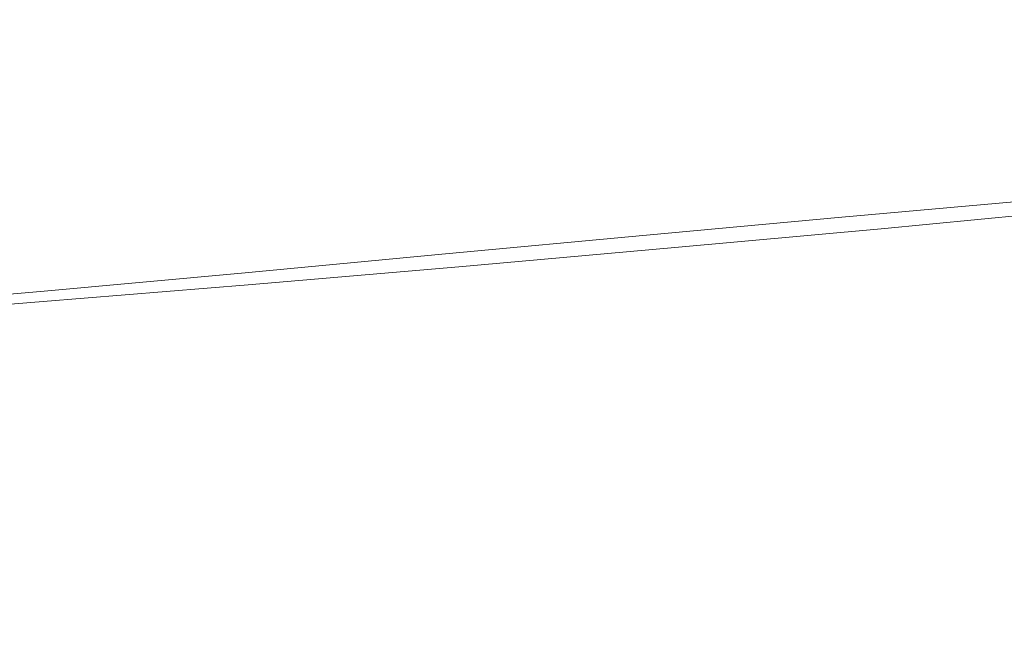
# Model space of a CAD drawing. Extents: x -108 to 108, y -247 to 0.
# Drawn here: x -42 to -20, y -47 to -33 of the extents above; entities that cross this region are included whole.
import ezdxf

# ---------------------------------------------------------------- set-up
doc = ezdxf.new("R2010")
doc.units = 0
doc.header["$LTSCALE"] = 500
doc.header["$MEASUREMENT"] = 0
doc.layers.add('FERRO_CHROM', color=7, linetype='Continuous')

msp = doc.modelspace()

# ---------------------------------------------------------------- linework, layer by layer
at = {"layer": 'FERRO_CHROM', "lineweight": 0}
for points, invisible_edges in [([(-23.452, -33.212, -1.315), (-23.452, -33.101, -0.026), (-19.433, -32.596, -0.039), (-19.433, -32.709, -1.373)], 15), ([(-23.452, -33.141, 1.26), (-19.433, -32.639, 1.291), (-19.433, -32.596, -0.039), (-23.452, -33.101, -0.026)], 15), ([(-23.452, -33.325, 2.533), (-19.433, -32.83, 2.606), (-19.433, -32.639, 1.291), (-23.452, -33.141, 1.26)], 15), ([(-23.435, -33.461, -2.601), (-23.452, -33.212, -1.315), (-19.433, -32.709, -1.373), (-19.414, -32.963, -2.706)], 15), ([(-23.452, -33.647, 3.78), (-19.433, -33.165, 3.894), (-19.433, -32.83, 2.606), (-23.452, -33.325, 2.533)], 15), ([(-23.384, -33.836, -3.879), (-23.435, -33.461, -2.601), (-19.414, -32.963, -2.706), (-19.356, -33.344, -4.031)], 15), ([(-27.825, -33.779, -1.256), (-27.824, -33.673, -0.016), (-23.452, -33.101, -0.026), (-23.452, -33.212, -1.315)], 15), ([(-27.825, -33.711, 1.221), (-23.452, -33.141, 1.26), (-23.452, -33.101, -0.026), (-27.824, -33.673, -0.016)], 15), ([(-27.825, -33.888, 2.447), (-23.452, -33.325, 2.533), (-23.452, -33.141, 1.26), (-27.825, -33.711, 1.221)], 15), ([(-27.812, -34.018, -2.491), (-27.825, -33.779, -1.256), (-23.452, -33.212, -1.315), (-23.435, -33.461, -2.601)], 15), ([(-23.452, -34.101, 4.992), (-19.433, -33.635, 5.145), (-19.433, -33.165, 3.894), (-23.452, -33.647, 3.78)], 15), ([(-27.825, -34.196, 3.648), (-23.452, -33.647, 3.78), (-23.452, -33.325, 2.533), (-27.825, -33.888, 2.447)], 15), ([(-27.773, -34.381, -3.715), (-27.812, -34.018, -2.491), (-23.435, -33.461, -2.601), (-23.384, -33.836, -3.879)], 15), ([(-23.281, -34.325, -5.144), (-23.384, -33.836, -3.879), (-19.356, -33.344, -4.031), (-19.24, -33.837, -5.344)], 15), ([(-32.405, -34.491, 2.353), (-27.825, -33.888, 2.447), (-27.825, -33.711, 1.221), (-32.404, -34.323, 1.178)], 15), ([(-32.404, -34.384, -1.197), (-32.403, -34.285, -0.009), (-27.824, -33.673, -0.016), (-27.825, -33.779, -1.256)], 15), ([(-32.404, -34.323, 1.178), (-27.825, -33.711, 1.221), (-27.824, -33.673, -0.016), (-32.403, -34.285, -0.009)], 15), ([(-27.826, -34.631, 4.815), (-23.452, -34.101, 4.992), (-23.452, -33.647, 3.78), (-27.825, -34.196, 3.648)], 15), ([(-23.452, -34.101, 4.992), (-23.452, -34.68, 6.155), (-19.433, -34.236, 6.346), (-19.433, -33.635, 5.145)], 15), ([(-32.407, -34.785, 3.506), (-27.825, -34.196, 3.648), (-27.825, -33.888, 2.447), (-32.405, -34.491, 2.353)], 15), ([(-32.397, -34.611, -2.379), (-32.404, -34.384, -1.197), (-27.825, -33.779, -1.256), (-27.812, -34.018, -2.491)], 15), ([(-27.694, -34.858, -4.922), (-27.773, -34.381, -3.715), (-23.384, -33.836, -3.879), (-23.281, -34.325, -5.144)], 15), ([(-23.281, -34.325, -5.144), (-19.24, -33.837, -5.344), (-19.048, -34.427, -6.64), (-23.109, -34.916, -6.391)], 15), ([(-32.373, -34.957, -3.546), (-32.397, -34.611, -2.379), (-27.812, -34.018, -2.491), (-27.773, -34.381, -3.715)], 15), ([(-27.826, -34.631, 4.815), (-27.826, -35.186, 5.937), (-23.452, -34.68, 6.155), (-23.452, -34.101, 4.992)], 15), ([(-37.047, -35.109, 2.258), (-32.405, -34.491, 2.353), (-32.404, -34.323, 1.178), (-37.044, -34.948, 1.132)], 15), ([(-37.044, -35.002, -1.142), (-37.043, -34.911, -0.005), (-32.403, -34.285, -0.009), (-32.404, -34.384, -1.197)], 15), ([(-37.044, -34.948, 1.132), (-32.404, -34.323, 1.178), (-32.403, -34.285, -0.009), (-37.043, -34.911, -0.005)], 15), ([(-37.043, -35.214, -2.271), (-37.044, -35.002, -1.142), (-32.404, -34.384, -1.197), (-32.397, -34.611, -2.379)], 15), ([(-32.409, -35.199, 4.626), (-27.826, -34.631, 4.815), (-27.825, -34.196, 3.648), (-32.407, -34.785, 3.506)], 15), ([(-32.325, -35.414, -4.691), (-32.373, -34.957, -3.546), (-27.773, -34.381, -3.715), (-27.694, -34.858, -4.922)], 15), ([(-27.694, -34.858, -4.922), (-23.281, -34.325, -5.144), (-23.109, -34.916, -6.391), (-27.564, -35.438, -6.106)], 15), ([(-23.452, -34.68, 6.155), (-23.452, -35.378, 7.261), (-19.433, -34.959, 7.487), (-19.433, -34.236, 6.346)], 15), ([(-37.051, -35.387, 3.362), (-32.407, -34.785, 3.506), (-32.405, -34.491, 2.353), (-37.047, -35.109, 2.258)], 15), ([(-37.034, -35.539, -3.382), (-37.043, -35.214, -2.271), (-32.397, -34.611, -2.379), (-32.373, -34.957, -3.546)], 15), ([(-23.109, -34.916, -6.391), (-19.048, -34.427, -6.64), (-18.741, -35.116, -7.925), (-22.868, -35.614, -7.614)], 15), ([(-37.057, -35.778, 4.435), (-32.409, -35.199, 4.626), (-32.407, -34.785, 3.506), (-37.051, -35.387, 3.362)], 15), ([(-32.409, -35.199, 4.626), (-32.411, -35.727, 5.703), (-27.826, -35.186, 5.937), (-27.826, -34.631, 4.815)], 15), ([(-27.826, -35.186, 5.937), (-27.827, -35.855, 7.002), (-23.452, -35.378, 7.261), (-23.452, -34.68, 6.155)], 15), ([(-37.047, -35.109, 2.258), (-37.044, -34.948, 1.132), (-41.599, -35.562, 1.087), (-41.605, -35.713, 2.166)], 15), ([(-37.043, -35.214, -2.271), (-41.603, -35.801, -2.171), (-41.599, -35.607, -1.091), (-37.044, -35.002, -1.142)], 15), ([(-37.044, -35.002, -1.142), (-41.599, -35.607, -1.091), (-41.596, -35.525, -0.002), (-37.043, -34.911, -0.005)], 15), ([(-37.044, -34.948, 1.132), (-37.043, -34.911, -0.005), (-41.596, -35.525, -0.002), (-41.599, -35.562, 1.087)], 15), ([(-37.014, -35.971, -4.467), (-37.034, -35.539, -3.382), (-32.373, -34.957, -3.546), (-32.325, -35.414, -4.691)], 15), ([(-32.325, -35.414, -4.691), (-27.694, -34.858, -4.922), (-27.564, -35.438, -6.106), (-32.243, -35.973, -5.808)], 15), ([(-27.564, -35.438, -6.106), (-23.109, -34.916, -6.391), (-22.868, -35.614, -7.614), (-27.414, -36.122, -7.247)], 15), ([(-23.452, -35.378, 7.261), (-23.452, -36.189, 8.296), (-19.433, -35.799, 8.555), (-19.433, -34.959, 7.487)], 15), ([(-37.051, -35.387, 3.362), (-37.047, -35.109, 2.258), (-41.605, -35.713, 2.166), (-41.613, -35.975, 3.224)], 15), ([(-37.034, -35.539, -3.382), (-41.607, -36.103, -3.232), (-41.603, -35.801, -2.171), (-37.043, -35.214, -2.271)], 15), ([(-37.057, -35.778, 4.435), (-37.063, -36.278, 5.465), (-32.411, -35.727, 5.703), (-32.409, -35.199, 4.626)], 15), ([(-32.411, -35.727, 5.703), (-32.414, -36.364, 6.724), (-27.827, -35.855, 7.002), (-27.826, -35.186, 5.937)], 15), ([(-22.868, -35.614, -7.614), (-18.741, -35.116, -7.925), (-18.283, -35.905, -9.207), (-22.554, -36.422, -8.809)], 15), ([(-37.057, -35.778, 4.435), (-37.051, -35.387, 3.362), (-41.613, -35.975, 3.224), (-41.624, -36.343, 4.251)], 15), ([(-37.014, -35.971, -4.467), (-32.325, -35.414, -4.691), (-32.243, -35.973, -5.808), (-36.978, -36.502, -5.518)], 15), ([(-32.243, -35.973, -5.808), (-27.564, -35.438, -6.106), (-27.414, -36.122, -7.247), (-32.159, -36.631, -6.873)], 15), ([(-27.827, -35.855, 7.002), (-27.828, -36.632, 7.999), (-23.452, -36.189, 8.296), (-23.452, -35.378, 7.261)], 15), ([(-41.613, -35.975, 3.224), (-41.605, -35.713, 2.166), (-45.932, -36.278, 2.083), (-45.948, -36.523, 3.099)], 15), ([(-41.605, -35.713, 2.166), (-41.599, -35.562, 1.087), (-45.922, -36.136, 1.046), (-45.932, -36.278, 2.083)], 15), ([(-41.603, -35.801, -2.171), (-45.932, -36.348, -2.084), (-45.922, -36.172, -1.047), (-41.599, -35.607, -1.091)], 15), ([(-41.599, -35.607, -1.091), (-45.922, -36.172, -1.047), (-45.918, -36.099, 0), (-41.596, -35.525, -0.002)], 15), ([(-41.599, -35.562, 1.087), (-41.596, -35.525, -0.002), (-45.918, -36.099, 0), (-45.922, -36.136, 1.046)], 15), ([(-37.014, -35.971, -4.467), (-41.607, -36.506, -4.264), (-41.607, -36.103, -3.232), (-37.034, -35.539, -3.382)], 15), ([(-37.063, -36.278, 5.465), (-37.069, -36.881, 6.443), (-32.414, -36.364, 6.724), (-32.411, -35.727, 5.703)], 15), ([(-27.414, -36.122, -7.247), (-22.868, -35.614, -7.614), (-22.554, -36.422, -8.809), (-27.278, -36.908, -8.323)], 15), ([(-41.607, -36.103, -3.232), (-45.946, -36.625, -3.101), (-45.932, -36.348, -2.084), (-41.603, -35.801, -2.171)], 15), ([(-37.057, -35.778, 4.435), (-41.624, -36.343, 4.251), (-41.636, -36.813, 5.237), (-37.063, -36.278, 5.465)], 15), ([(-32.414, -36.364, 6.724), (-32.416, -37.104, 7.68), (-27.828, -36.632, 7.999), (-27.827, -35.855, 7.002)], 15), ([(-23.452, -36.189, 8.296), (-23.452, -37.107, 9.249), (-19.433, -36.75, 9.54), (-19.433, -35.799, 8.555)], 15), ([(-22.554, -36.422, -8.809), (-18.283, -35.905, -9.207), (-17.506, -36.894, -10.601), (-22.47, -37.365, -9.874)], 11), ([(-41.624, -36.343, 4.251), (-41.613, -35.975, 3.224), (-45.948, -36.523, 3.099), (-45.967, -36.866, 4.086)], 15), ([(-41.607, -36.506, -4.264), (-45.962, -36.997, -4.089), (-45.946, -36.625, -3.101), (-41.607, -36.103, -3.232)], 15), ([(-37.014, -35.971, -4.467), (-36.978, -36.502, -5.518), (-41.602, -37.005, -5.258), (-41.607, -36.506, -4.264)], 15), ([(-36.978, -36.502, -5.518), (-32.243, -35.973, -5.808), (-32.159, -36.631, -6.873), (-36.941, -37.128, -6.518)], 15), ([(-32.159, -36.631, -6.873), (-27.414, -36.122, -7.247), (-27.278, -36.908, -8.323), (-32.106, -37.386, -7.867)], 15), ([(-27.828, -36.632, 7.999), (-27.828, -37.511, 8.917), (-23.452, -37.107, 9.249), (-23.452, -36.189, 8.296)], 15), ([(-41.624, -36.343, 4.251), (-45.967, -36.866, 4.086), (-45.987, -37.307, 5.032), (-41.636, -36.813, 5.237)], 15), ([(-37.063, -36.278, 5.465), (-41.636, -36.813, 5.237), (-41.648, -37.381, 6.172), (-37.069, -36.881, 6.443)], 15), ([(-37.069, -36.881, 6.443), (-37.074, -37.583, 7.358), (-32.416, -37.104, 7.68), (-32.414, -36.364, 6.724)], 15), ([(-41.607, -36.506, -4.264), (-41.602, -37.005, -5.258), (-45.979, -37.461, -5.037), (-45.962, -36.997, -4.089)], 15), ([(-36.978, -36.502, -5.518), (-36.941, -37.128, -6.518), (-41.597, -37.594, -6.202), (-41.602, -37.005, -5.258)], 15), ([(-36.941, -37.128, -6.518), (-32.159, -36.631, -6.873), (-32.106, -37.386, -7.867), (-36.919, -37.844, -7.451)], 15), ([(-32.416, -37.104, 7.68), (-32.418, -37.942, 8.561), (-27.828, -37.511, 8.917), (-27.828, -36.632, 7.999)], 15), ([(-27.278, -36.908, -8.323), (-22.554, -36.422, -8.809), (-22.47, -37.365, -9.874), (-27.265, -37.804, -9.29)], 11), ([(-41.636, -36.813, 5.237), (-45.987, -37.307, 5.032), (-46.009, -37.84, 5.927), (-41.648, -37.381, 6.172)], 15), ([(-23.452, -38.124, 10.111), (-19.433, -37.804, 10.43), (-19.433, -36.75, 9.54), (-23.452, -37.107, 9.249)], 11), ([(-41.602, -37.005, -5.258), (-41.597, -37.594, -6.202), (-45.996, -38.013, -5.935), (-45.979, -37.461, -5.037)], 15), ([(-37.069, -36.881, 6.443), (-41.648, -37.381, 6.172), (-41.66, -38.044, 7.046), (-37.074, -37.583, 7.358)], 15), ([(-32.106, -37.386, -7.867), (-27.278, -36.908, -8.323), (-27.265, -37.804, -9.29), (-32.115, -38.235, -8.767)], 11), ([(-22.919, -38.469, -10.705), (-22.47, -37.365, -9.874), (-17.506, -36.894, -10.601), (-18.991, -38.273, -11.373)], 15), ([(-36.941, -37.128, -6.518), (-36.919, -37.844, -7.451), (-41.598, -38.271, -7.083), (-41.597, -37.594, -6.202)], 15), ([(-37.074, -37.583, 7.358), (-37.08, -38.378, 8.198), (-32.418, -37.942, 8.561), (-32.416, -37.104, 7.68)], 15), ([(-27.829, -38.487, 9.746), (-23.452, -38.124, 10.111), (-23.452, -37.107, 9.249), (-27.828, -37.511, 8.917)], 11), ([(-41.648, -37.381, 6.172), (-46.009, -37.84, 5.927), (-46.029, -38.464, 6.762), (-41.66, -38.044, 7.046)], 15), ([(-36.919, -37.844, -7.451), (-32.106, -37.386, -7.867), (-32.115, -38.235, -8.767), (-36.928, -38.648, -8.302)], 11), ([(-32.42, -38.873, 9.354), (-27.829, -38.487, 9.746), (-27.828, -37.511, 8.917), (-32.418, -37.942, 8.561)], 11), ([(-27.485, -38.813, -10.103), (-27.265, -37.804, -9.29), (-22.47, -37.365, -9.874), (-22.919, -38.469, -10.705)], 15), ([(-41.597, -37.594, -6.202), (-41.598, -38.271, -7.083), (-46.014, -38.648, -6.771), (-45.996, -38.013, -5.935)], 15), ([(-37.074, -37.583, 7.358), (-41.66, -38.044, 7.046), (-41.67, -38.796, 7.848), (-37.08, -38.378, 8.198)], 15), ([(-36.919, -37.844, -7.451), (-36.928, -38.648, -8.302), (-41.609, -39.029, -7.889), (-41.598, -38.271, -7.083)], 13), ([(-37.083, -39.262, 8.955), (-32.42, -38.873, 9.354), (-32.418, -37.942, 8.561), (-37.08, -38.378, 8.198)], 11), ([(-32.219, -39.176, -9.553), (-32.115, -38.235, -8.767), (-27.265, -37.804, -9.29), (-27.485, -38.813, -10.103)], 15), ([(-23.452, -39.229, 10.874), (-19.433, -38.949, 11.22), (-19.433, -37.804, 10.43), (-23.452, -38.124, 10.111)], 15), ([(-41.66, -38.044, 7.046), (-46.029, -38.464, 6.762), (-46.047, -39.174, 7.527), (-41.67, -38.796, 7.848)], 15), ([(-27.829, -39.547, 10.48), (-23.452, -39.229, 10.874), (-23.452, -38.124, 10.111), (-27.829, -38.487, 9.746)], 15), ([(-41.598, -38.271, -7.083), (-41.609, -39.029, -7.889), (-46.032, -39.363, -7.537), (-46.014, -38.648, -6.771)], 13), ([(-37.083, -39.262, 8.955), (-37.08, -38.378, 8.198), (-41.67, -38.796, 7.848), (-41.678, -39.634, 8.568)], 13), ([(-36.983, -39.534, -9.055), (-36.928, -38.648, -8.302), (-32.115, -38.235, -8.767), (-32.219, -39.176, -9.553)], 15), ([(-23.555, -39.659, -11.365), (-22.919, -38.469, -10.705), (-18.991, -38.273, -11.373), (-19.889, -39.518, -11.967)], 15), ([(-17.092, -39.537, -12.585), (-19.889, -39.518, -11.967), (-18.991, -38.273, -11.373), (-16.17, -38.353, -12.12)], 15), ([(-36.983, -39.534, -9.055), (-41.638, -39.865, -8.607), (-41.609, -39.029, -7.889), (-36.928, -38.648, -8.302)], 15), ([(-32.421, -39.884, 10.056), (-27.829, -39.547, 10.48), (-27.829, -38.487, 9.746), (-32.42, -38.873, 9.354)], 15), ([(-27.81, -39.903, -10.783), (-27.485, -38.813, -10.103), (-22.919, -38.469, -10.705), (-23.555, -39.659, -11.365)], 15), ([(-41.678, -39.634, 8.568), (-41.67, -38.796, 7.848), (-46.047, -39.174, 7.527), (-46.061, -39.969, 8.211)], 13), ([(-37.086, -40.223, 9.624), (-32.421, -39.884, 10.056), (-32.42, -38.873, 9.354), (-37.083, -39.262, 8.955)], 15), ([(-32.379, -40.19, -10.229), (-32.219, -39.176, -9.553), (-27.485, -38.813, -10.103), (-27.81, -39.903, -10.783)], 15), ([(-41.638, -39.865, -8.607), (-46.051, -40.154, -8.221), (-46.032, -39.363, -7.537), (-41.609, -39.029, -7.889)], 15), ([(-23.452, -40.41, 11.535), (-19.433, -40.172, 11.903), (-19.433, -38.949, 11.22), (-23.452, -39.229, 10.874)], 15), ([(-37.086, -40.223, 9.624), (-37.083, -39.262, 8.955), (-41.678, -39.634, 8.568), (-41.684, -40.547, 9.202)], 15), ([(-37.065, -40.489, -9.71), (-36.983, -39.534, -9.055), (-32.219, -39.176, -9.553), (-32.379, -40.19, -10.229)], 15), ([(-27.829, -40.679, 11.115), (-23.452, -40.41, 11.535), (-23.452, -39.229, 10.874), (-27.829, -39.547, 10.48)], 15), ([(-37.065, -40.489, -9.71), (-41.675, -40.767, -9.237), (-41.638, -39.865, -8.607), (-36.983, -39.534, -9.055)], 15), ([(-32.422, -40.964, 10.663), (-27.829, -40.679, 11.115), (-27.829, -39.547, 10.48), (-32.421, -39.884, 10.056)], 15), ([(-24.03, -40.859, -11.915), (-23.555, -39.659, -11.365), (-19.889, -39.518, -11.967), (-20.503, -40.752, -12.473)], 15), ([(-17.733, -40.744, -13.013), (-20.503, -40.752, -12.473), (-19.889, -39.518, -11.967), (-17.092, -39.537, -12.585)], 15), ([(-41.684, -40.547, 9.202), (-41.678, -39.634, 8.568), (-46.061, -39.969, 8.211), (-46.071, -40.837, 8.812)], 15), ([(-28.114, -41.039, -11.353), (-27.81, -39.903, -10.783), (-23.555, -39.659, -11.365), (-24.03, -40.859, -11.915)], 15), ([(-41.675, -40.767, -9.237), (-46.069, -41.011, -8.82), (-46.051, -40.154, -8.221), (-41.638, -39.865, -8.607)], 15), ([(-37.089, -41.251, 10.201), (-32.422, -40.964, 10.663), (-32.421, -39.884, 10.056), (-37.086, -40.223, 9.624)], 15), ([(-32.556, -41.262, -10.799), (-32.379, -40.19, -10.229), (-27.81, -39.903, -10.783), (-28.114, -41.039, -11.353)], 15), ([(-37.089, -41.251, 10.201), (-37.086, -40.223, 9.624), (-41.684, -40.547, 9.202), (-41.688, -41.524, 9.749)], 15), ([(-37.155, -41.5, -10.269), (-37.065, -40.489, -9.71), (-32.379, -40.19, -10.229), (-32.556, -41.262, -10.799)], 15), ([(-23.452, -41.653, 12.087), (-19.433, -41.46, 12.475), (-19.433, -40.172, 11.903), (-23.452, -40.41, 11.535)], 15), ([(-27.829, -41.871, 11.645), (-23.452, -41.653, 12.087), (-23.452, -40.41, 11.535), (-27.829, -40.679, 11.115)], 15), ([(-41.688, -41.524, 9.749), (-41.684, -40.547, 9.202), (-46.071, -40.837, 8.812), (-46.079, -41.768, 9.327)], 15), ([(-37.155, -41.5, -10.269), (-41.715, -41.726, -9.776), (-41.675, -40.767, -9.237), (-37.065, -40.489, -9.71)], 15), ([(-32.422, -42.102, 11.169), (-27.829, -41.871, 11.645), (-27.829, -40.679, 11.115), (-32.422, -40.964, 10.663)], 15), ([(-41.715, -41.726, -9.776), (-46.085, -41.925, -9.334), (-46.069, -41.011, -8.82), (-41.675, -40.767, -9.237)], 15), ([(-28.361, -42.206, -11.82), (-28.114, -41.039, -11.353), (-24.03, -40.859, -11.915), (-24.364, -42.07, -12.367)], 15), ([(-24.364, -42.07, -12.367), (-24.03, -40.859, -11.915), (-20.503, -40.752, -12.473), (-20.902, -41.986, -12.895)], 15), ([(-18.157, -41.972, -13.388), (-20.902, -41.986, -12.895), (-20.503, -40.752, -12.473), (-17.733, -40.744, -13.013)], 15), ([(-37.09, -42.334, 10.682), (-32.422, -42.102, 11.169), (-32.422, -40.964, 10.663), (-37.089, -41.251, 10.201)], 15), ([(-32.712, -42.374, -11.27), (-32.556, -41.262, -10.799), (-28.114, -41.039, -11.353), (-28.361, -42.206, -11.82)], 15), ([(-37.09, -42.334, 10.682), (-37.089, -41.251, 10.201), (-41.688, -41.524, 9.749), (-41.691, -42.555, 10.203)], 15), ([(-37.235, -42.555, -10.732), (-37.155, -41.5, -10.269), (-32.556, -41.262, -10.799), (-32.712, -42.374, -11.27)], 15), ([(-41.691, -42.555, 10.203), (-41.688, -41.524, 9.749), (-46.079, -41.768, 9.327), (-46.084, -42.751, 9.754)], 15), ([(-37.235, -42.555, -10.732), (-41.749, -42.729, -10.223), (-41.715, -41.726, -9.776), (-37.155, -41.5, -10.269)], 15), ([(-23.452, -41.653, 12.087), (-23.452, -42.946, 12.526), (-19.433, -42.799, 12.93), (-19.433, -41.46, 12.475)], 15), ([(-41.749, -42.729, -10.223), (-46.098, -42.884, -9.759), (-46.085, -41.925, -9.334), (-41.715, -41.726, -9.776)], 15), ([(-27.829, -41.871, 11.645), (-27.829, -43.111, 12.066), (-23.452, -42.946, 12.526), (-23.452, -41.653, 12.087)], 15), ([(-32.422, -42.102, 11.169), (-32.423, -43.286, 11.571), (-27.829, -43.111, 12.066), (-27.829, -41.871, 11.645)], 15), ([(-24.364, -42.07, -12.367), (-20.902, -41.986, -12.895), (-21.154, -43.23, -13.238), (-24.573, -43.293, -12.732)], 15), ([(-18.157, -41.972, -13.388), (-18.43, -43.216, -13.697), (-21.154, -43.23, -13.238), (-20.902, -41.986, -12.895)], 15), ([(-37.09, -42.334, 10.682), (-37.091, -43.462, 11.063), (-32.423, -43.286, 11.571), (-32.422, -42.102, 11.169)], 15), ([(-32.712, -42.374, -11.27), (-28.361, -42.206, -11.82), (-28.514, -43.39, -12.195), (-32.808, -43.51, -11.645)], 15), ([(-28.361, -42.206, -11.82), (-24.364, -42.07, -12.367), (-24.573, -43.293, -12.732), (-28.514, -43.39, -12.195)], 15), ([(-37.09, -42.334, 10.682), (-41.691, -42.555, 10.203), (-41.693, -43.628, 10.562), (-37.091, -43.462, 11.063)], 15), ([(-37.235, -42.555, -10.732), (-32.712, -42.374, -11.27), (-32.808, -43.51, -11.645), (-37.284, -43.64, -11.1)], 15), ([(-41.691, -42.555, 10.203), (-46.084, -42.751, 9.754), (-46.087, -43.777, 10.091), (-41.693, -43.628, 10.562)], 15), ([(-37.235, -42.555, -10.732), (-37.284, -43.64, -11.1), (-41.77, -43.767, -10.577), (-41.749, -42.729, -10.223)], 15), ([(-41.749, -42.729, -10.223), (-41.77, -43.767, -10.577), (-46.106, -43.881, -10.095), (-46.098, -42.884, -9.759)], 15), ([(-23.452, -42.946, 12.526), (-23.452, -44.276, 12.846), (-19.433, -44.178, 13.262), (-19.433, -42.799, 12.93)], 15), ([(-32.423, -43.286, 11.571), (-32.423, -44.505, 11.864), (-27.829, -44.387, 12.373), (-27.829, -43.111, 12.066)], 15), ([(-27.829, -43.111, 12.066), (-27.829, -44.387, 12.373), (-23.452, -44.276, 12.846), (-23.452, -42.946, 12.526)], 15), ([(-37.091, -43.462, 11.063), (-37.091, -44.623, 11.34), (-32.423, -44.505, 11.864), (-32.423, -43.286, 11.571)], 15), ([(-28.514, -43.39, -12.195), (-24.573, -43.293, -12.732), (-24.685, -44.524, -13.001), (-28.596, -44.587, -12.47)], 15), ([(-24.573, -43.293, -12.732), (-21.154, -43.23, -13.238), (-21.293, -44.483, -13.494), (-24.685, -44.524, -13.001)], 15), ([(-18.43, -43.216, -13.697), (-18.584, -44.471, -13.93), (-21.293, -44.483, -13.494), (-21.154, -43.23, -13.238)], 15), ([(-37.091, -43.462, 11.063), (-41.693, -43.628, 10.562), (-41.693, -44.734, 10.823), (-37.091, -44.623, 11.34)], 15), ([(-37.284, -43.64, -11.1), (-32.808, -43.51, -11.645), (-32.86, -44.664, -11.919), (-37.31, -44.747, -11.368)], 15), ([(-32.808, -43.51, -11.645), (-28.514, -43.39, -12.195), (-28.596, -44.587, -12.47), (-32.86, -44.664, -11.919)], 15), ([(-41.77, -43.767, -10.577), (-41.781, -44.83, -10.834), (-46.11, -44.905, -10.338), (-46.106, -43.881, -10.095)], 15), ([(-41.693, -43.628, 10.562), (-46.087, -43.777, 10.091), (-46.088, -44.834, 10.335), (-41.693, -44.734, 10.823)], 15), ([(-37.284, -43.64, -11.1), (-37.31, -44.747, -11.368), (-41.781, -44.83, -10.834), (-41.77, -43.767, -10.577)], 15), ([(-27.829, -44.387, 12.373), (-27.829, -45.688, 12.561), (-23.452, -45.632, 13.043), (-23.452, -44.276, 12.846)], 15), ([(-23.452, -44.276, 12.846), (-23.452, -45.632, 13.043), (-19.433, -45.582, 13.466), (-19.433, -44.178, 13.262)], 15), ([(-37.091, -44.623, 11.34), (-37.091, -45.806, 11.51), (-32.423, -45.747, 12.043), (-32.423, -44.505, 11.864)], 15), ([(-32.423, -44.505, 11.864), (-32.423, -45.747, 12.043), (-27.829, -45.688, 12.561), (-27.829, -44.387, 12.373)], 15), ([(-24.685, -44.524, -13.001), (-21.293, -44.483, -13.494), (-21.35, -45.74, -13.654), (-24.73, -45.76, -13.168)], 15), ([(-18.584, -44.471, -13.93), (-18.651, -45.733, -14.078), (-21.35, -45.74, -13.654), (-21.293, -44.483, -13.494)], 15), ([(-41.693, -44.734, 10.823), (-46.088, -44.834, 10.335), (-46.089, -45.912, 10.483), (-41.694, -45.862, 10.983)], 15), ([(-37.091, -44.623, 11.34), (-41.693, -44.734, 10.823), (-41.694, -45.862, 10.983), (-37.091, -45.806, 11.51)], 15), ([(-37.31, -44.747, -11.368), (-32.86, -44.664, -11.919), (-32.879, -45.829, -12.088), (-37.32, -45.87, -11.532)], 15), ([(-32.86, -44.664, -11.919), (-28.596, -44.587, -12.47), (-28.628, -45.791, -12.64), (-32.879, -45.829, -12.088)], 15), ([(-28.596, -44.587, -12.47), (-24.685, -44.524, -13.001), (-24.73, -45.76, -13.168), (-28.628, -45.791, -12.64)], 15), ([(-41.781, -44.83, -10.834), (-41.785, -45.911, -10.992), (-46.111, -45.948, -10.485), (-46.11, -44.905, -10.338)], 15), ([(-37.31, -44.747, -11.368), (-37.32, -45.87, -11.532), (-41.785, -45.911, -10.992), (-41.781, -44.83, -10.834)], 15), ([(-27.829, -45.688, 12.561), (-27.829, -47, 12.626), (-23.452, -47, 13.11), (-23.452, -45.632, 13.043)], 15), ([(-23.452, -45.632, 13.043), (-23.452, -47, 13.11), (-19.433, -47, 13.536), (-19.433, -45.582, 13.466)], 15), ([(-41.694, -45.862, 10.983), (-46.089, -45.912, 10.483), (-46.089, -47, 10.533), (-41.694, -47, 11.037)], 15), ([(-37.091, -45.806, 11.51), (-41.694, -45.862, 10.983), (-41.694, -47, 11.037), (-37.091, -47, 11.568)], 15), ([(-37.32, -45.87, -11.532), (-32.879, -45.829, -12.088), (-32.881, -47, -12.146), (-37.321, -47, -11.588)], 15), ([(-37.091, -45.806, 11.51), (-37.091, -47, 11.568), (-32.423, -47, 12.104), (-32.423, -45.747, 12.043)], 15), ([(-32.879, -45.829, -12.088), (-28.628, -45.791, -12.64), (-28.631, -47, -12.698), (-32.881, -47, -12.146)], 15), ([(-32.423, -45.747, 12.043), (-32.423, -47, 12.104), (-27.829, -47, 12.626), (-27.829, -45.688, 12.561)], 15), ([(-28.628, -45.791, -12.64), (-24.73, -45.76, -13.168), (-24.736, -47, -13.226), (-28.631, -47, -12.698)], 15), ([(-24.73, -45.76, -13.168), (-21.35, -45.74, -13.654), (-21.358, -47, -13.71), (-24.736, -47, -13.226)], 15), ([(-18.651, -45.733, -14.078), (-18.662, -47, -14.131), (-21.358, -47, -13.71), (-21.35, -45.74, -13.654)], 15), ([(-41.785, -45.911, -10.992), (-41.785, -47, -11.045), (-46.112, -47, -10.535), (-46.111, -45.948, -10.485)], 15), ([(-37.32, -45.87, -11.532), (-37.321, -47, -11.588), (-41.785, -47, -11.045), (-41.785, -45.911, -10.992)], 15)]:
    msp.add_3dface(points, dxfattribs=dict(at, invisible_edges=invisible_edges))

doc.saveas('drawing.dxf')
